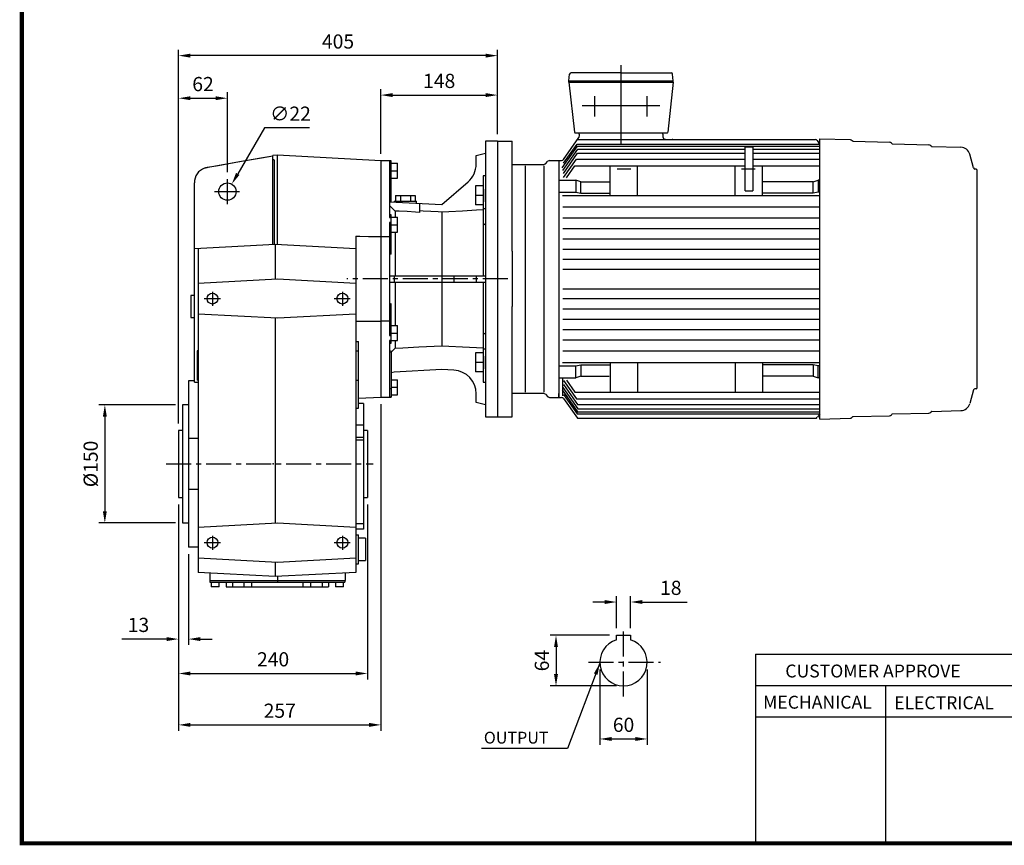
# Model space of a CAD drawing. Extents: x -2213 to 272, y -187 to 1583.
# Drawn here: x -2150 to -899, y -154 to 895 of the extents above; entities that cross this region are included whole.
import ezdxf

# ---------------------------------------------------------------- set-up
doc = ezdxf.new("R2010")
doc.units = 0
doc.header["$MEASUREMENT"] = 0
for name, pattern in [('CENTER', [50.8, 31.75, -6.35, 6.35, -6.35]), ('PLNÁ', [0]), ('STŘEDOVÁ1', [1, 0.625, -0.125, 0.125, -0.125])]:
    doc.linetypes.add(name, pattern=pattern)
for name, color, linetype in [('1', 7, 'PLNÁ'), ('5', 7, 'STŘEDOVÁ1'), ('8', 4, 'PLNÁ'), ('CENTER', 1, 'CENTER'), ('TEXT', 3, 'Continuous')]:
    doc.layers.add(name, color=color, linetype=linetype)
doc.styles.add('MX_NOTE_STANDARD', font='txt.shx', dxfattribs={"height": 3.15, "bigfont": 'extfont.shx'})
doc.dimstyles.new('MXDIMSTYLE', dxfattribs={"dimtxt": 3.15, "dimasz": 2.5, "dimexe": 1.5, "dimexo": 1, "dimgap": 1, "dimtad": 1, "dimdec": 4, "dimdsep": 46, "dimtxsty": 'MX_NOTE_STANDARD', "dimcen": 2.5, "dimadec": 0, "dimazin": 0, "dimtfac": 1, "dimtdec": 4, "dimtmove": 2, "dimatfit": 3, "dimfxl": 0, "dimtolj": 1, "dimarcsym": 0})

# ---------------------------------------------------------------- blocks, each defined once
blk = doc.blocks.new('BLOCK')
at = {"ltscale": 0.1}
for p, q in [((-736, 125.27), (-736, 17.66)), ((-736, 125.27), (-86.1, 125.27)), ((-86.1, 107.34), (-736, 107.34)), ((-662, 107.34), (-662, 17.66)), ((-86.1, 89.4), (-736, 89.4))]:
    blk.add_line(p, q, dxfattribs=at)
at = {"linetype": 'Continuous', "const_width": 2.38, "flags": 128}
blk.add_lwpolyline([(-1153.45, 778.01), (-1153.45, 17.66), (-86.1, 17.66), (-86.1, 778.01)], close=True, dxfattribs=at)
at = {"ltscale": 25.4, "char_height": 7.3359, "attachment_point": 1}
for s, insert, width in [('{\\T0.95;CUSTOMER APPROVE}', (-718.94, 119.36), 119.2987), ('{\\T0.95;MECHANICAL}', (-731.6, 101.6), 83.2177), ('{\\T0.95;ELECTRICAL}', (-657.02, 101.28), 83.2177)]:
    blk.add_mtext(s, dxfattribs=dict(at, insert=insert, width=width))
blk = doc.blocks.new('*D3')
at = {"color": 3, "lineweight": -2}
for p, q in [((-1947.8, 382.4), (-1947.8, 803)), ((-1885.8, 701.6), (-1885.8, 803)), ((-1932.8, 795.5), (-1900.8, 795.5))]:
    blk.add_line(p, q, dxfattribs=at)
at = {"color": 3}
for points in [[(-1932.8, 798), (-1932.8, 793), (-1947.8, 795.5)], [(-1900.8, 798), (-1900.8, 793), (-1885.8, 795.5)]]:
    blk.add_solid(points, dxfattribs=at)
at = {"layer": 'DEFPOINTS', "color": 0}
for p in [(-1885.8, 795.5), (-1885.8, 692.6), (-1947.8, 373.4)]:
    blk.add_point(p, dxfattribs=at)
at = {"color": 3, "insert": (-1916.8, 813.5), "char_height": 18, "attachment_point": 5}
blk.add_mtext('\\A1;62', dxfattribs=at)
blk = doc.blocks.new('*D4')
at = {"color": 3, "lineweight": -2}
for p, q in [((-1951.8, 405.9), (-2049, 405.9)), ((-2041.5, 390.9), (-2041.5, 270.9)), ((-1951.8, 255.9), (-2049, 255.9))]:
    blk.add_line(p, q, dxfattribs=at)
at = {"color": 3}
for points in [[(-2044, 390.9), (-2039, 390.9), (-2041.5, 405.9)], [(-2044, 270.9), (-2039, 270.9), (-2041.5, 255.9)]]:
    blk.add_solid(points, dxfattribs=at)
at = {"layer": 'DEFPOINTS', "color": 0}
for p in [(-1942.8, 405.9), (-2041.5, 255.9), (-1942.8, 255.9)]:
    blk.add_point(p, dxfattribs=at)
at = {"color": 3, "insert": (-2059.5, 330.9), "char_height": 18, "attachment_point": 5, "rotation": 90}
blk.add_mtext('\\A1;%%c150', dxfattribs=at)
blk = doc.blocks.new('*D5')
at = {"color": 3, "lineweight": -2}
for p, q in [((-1947.8, 279.4), (-1947.8, 100.9)), ((-1935.3, 216.1), (-1935.3, 100.9)), ((-1962.8, 108.4), (-2019.8, 108.4)), ((-1920.3, 108.4), (-1905.3, 108.4))]:
    blk.add_line(p, q, dxfattribs=at)
at = {"color": 3}
for points in [[(-1962.8, 110.9), (-1962.8, 105.9), (-1947.8, 108.4)], [(-1920.3, 110.9), (-1920.3, 105.9), (-1935.3, 108.4)]]:
    blk.add_solid(points, dxfattribs=at)
at = {"layer": 'DEFPOINTS', "color": 0}
for p in [(-1947.8, 288.4), (-1935.3, 225.1), (-1935.3, 108.4)]:
    blk.add_point(p, dxfattribs=at)
at = {"color": 3, "insert": (-1998.8, 126.4), "char_height": 18, "attachment_point": 5}
blk.add_mtext('\\A1;13', dxfattribs=at)
blk = doc.blocks.new('*D6')
at = {"color": 3, "lineweight": -2}
for p, q in [((-1947.8, 279.4), (-1947.8, 57.2)), ((-1707.8, 279.4), (-1707.8, 57.2)), ((-1932.8, 64.7), (-1722.8, 64.7))]:
    blk.add_line(p, q, dxfattribs=at)
at = {"color": 3}
for points in [[(-1932.8, 67.2), (-1932.8, 62.2), (-1947.8, 64.7)], [(-1722.8, 67.2), (-1722.8, 62.2), (-1707.8, 64.7)]]:
    blk.add_solid(points, dxfattribs=at)
at = {"layer": 'DEFPOINTS', "color": 0}
for p in [(-1947.8, 288.4), (-1707.8, 288.4), (-1707.8, 64.7)]:
    blk.add_point(p, dxfattribs=at)
at = {"color": 3, "insert": (-1827.8, 82.7), "char_height": 18, "attachment_point": 5}
blk.add_mtext('\\A1;240', dxfattribs=at)
blk = doc.blocks.new('*D7')
at = {"color": 3, "lineweight": -2}
for p, q in [((-1690.8, 406.9), (-1690.8, -8.1)), ((-1947.8, 279.4), (-1947.8, -8.1)), ((-1932.8, -0.6), (-1705.8, -0.6))]:
    blk.add_line(p, q, dxfattribs=at)
at = {"color": 3}
for points in [[(-1932.8, 1.9), (-1932.8, -3.1), (-1947.8, -0.6)], [(-1705.8, 1.9), (-1705.8, -3.1), (-1690.8, -0.6)]]:
    blk.add_solid(points, dxfattribs=at)
at = {"layer": 'DEFPOINTS', "color": 0}
for p in [(-1690.8, 415.9), (-1947.8, 288.4), (-1690.8, -0.6)]:
    blk.add_point(p, dxfattribs=at)
at = {"color": 3, "insert": (-1819.3, 17.4), "char_height": 18, "attachment_point": 5}
blk.add_mtext('\\A1;257', dxfattribs=at)
blk = doc.blocks.new('*D8')
at = {"color": 3, "lineweight": -2}
for p, q in [((-1391.6, 122.3), (-1391.6, 163)), ((-1373.6, 122.3), (-1373.6, 163)), ((-1406.6, 155.5), (-1421.6, 155.5)), ((-1358.6, 155.5), (-1301.6, 155.5))]:
    blk.add_line(p, q, dxfattribs=at)
at = {"color": 3}
for points in [[(-1406.6, 158), (-1406.6, 153), (-1391.6, 155.5)], [(-1358.6, 158), (-1358.6, 153), (-1373.6, 155.5)]]:
    blk.add_solid(points, dxfattribs=at)
at = {"layer": 'DEFPOINTS', "color": 0}
for p in [(-1373.6, 155.5), (-1391.6, 113.3), (-1373.6, 113.3)]:
    blk.add_point(p, dxfattribs=at)
at = {"color": 3, "insert": (-1322.6, 173.5), "char_height": 18, "attachment_point": 5}
blk.add_mtext('\\A1;18', dxfattribs=at)
blk = doc.blocks.new('*D9')
at = {"color": 3, "lineweight": -2}
for p, q in [((-1412.6, 69.9), (-1412.6, -26)), ((-1352.6, 69.9), (-1352.6, -26)), ((-1397.6, -18.5), (-1367.6, -18.5))]:
    blk.add_line(p, q, dxfattribs=at)
at = {"color": 3}
for points in [[(-1397.6, -16), (-1397.6, -21), (-1412.6, -18.5)], [(-1367.6, -16), (-1367.6, -21), (-1352.6, -18.5)]]:
    blk.add_solid(points, dxfattribs=at)
at = {"layer": 'DEFPOINTS', "color": 0}
for p in [(-1412.6, 78.9), (-1352.6, 78.9), (-1352.6, -18.5)]:
    blk.add_point(p, dxfattribs=at)
at = {"color": 3, "insert": (-1382.6, -0.5), "char_height": 18, "attachment_point": 5}
blk.add_mtext('\\A1;60', dxfattribs=at)
blk = doc.blocks.new('*D10')
at = {"color": 3, "lineweight": -2}
for p, q in [((-1400.6, 113.3), (-1475.9, 113.3)), ((-1468.4, 98.3), (-1468.4, 63.9)), ((-1391.6, 48.9), (-1475.9, 48.9))]:
    blk.add_line(p, q, dxfattribs=at)
at = {"color": 3}
for points in [[(-1470.9, 98.3), (-1465.9, 98.3), (-1468.4, 113.3)], [(-1470.9, 63.9), (-1465.9, 63.9), (-1468.4, 48.9)]]:
    blk.add_solid(points, dxfattribs=at)
at = {"layer": 'DEFPOINTS', "color": 0}
for p in [(-1391.6, 113.3), (-1468.4, 48.9), (-1382.6, 48.9)]:
    blk.add_point(p, dxfattribs=at)
at = {"color": 3, "insert": (-1486.4, 81.1), "char_height": 18, "attachment_point": 5, "rotation": 90}
blk.add_mtext('\\A1;64', dxfattribs=at)
blk = doc.blocks.new('*D11')
at = {"color": 3, "lineweight": -2}
for p, q in [((-1690.8, 724.9), (-1690.8, 807)), ((-1542.8, 749.9), (-1542.8, 807)), ((-1675.8, 799.5), (-1557.8, 799.5))]:
    blk.add_line(p, q, dxfattribs=at)
at = {"color": 3}
for points in [[(-1675.8, 802), (-1675.8, 797), (-1690.8, 799.5)], [(-1557.8, 802), (-1557.8, 797), (-1542.8, 799.5)]]:
    blk.add_solid(points, dxfattribs=at)
at = {"layer": 'DEFPOINTS', "color": 0}
for p in [(-1542.8, 799.5), (-1542.8, 740.9), (-1690.8, 715.9)]:
    blk.add_point(p, dxfattribs=at)
at = {"color": 3, "insert": (-1616.8, 817.5), "char_height": 18, "attachment_point": 5}
blk.add_mtext('\\A1;148', dxfattribs=at)
blk = doc.blocks.new('*D14')
at = {"color": 3, "lineweight": -2}
for p, q in [((-1947.8, 382.4), (-1947.8, 857.1)), ((-1542.8, 749.9), (-1542.8, 857.1)), ((-1557.8, 849.6), (-1932.8, 849.6))]:
    blk.add_line(p, q, dxfattribs=at)
at = {"color": 3}
for points in [[(-1932.8, 852.1), (-1932.8, 847.1), (-1947.8, 849.6)], [(-1557.8, 852.1), (-1557.8, 847.1), (-1542.8, 849.6)]]:
    blk.add_solid(points, dxfattribs=at)
at = {"layer": 'DEFPOINTS', "color": 0}
for p in [(-1947.8, 849.6), (-1542.8, 740.9), (-1947.8, 373.4)]:
    blk.add_point(p, dxfattribs=at)
at = {"color": 3, "insert": (-1745.3, 867.6), "char_height": 18, "attachment_point": 5}
blk.add_mtext('\\A1;405', dxfattribs=at)
blk = doc.blocks.new('*D20')
at = {"color": 3, "linetype": 'Continuous', "lineweight": -2}
for p, q in [((-1838.7, 757.9), (-1872.7, 699.4)), ((-1781.7, 757.9), (-1838.7, 757.9))]:
    blk.add_line(p, q, dxfattribs=at)
at = {"color": 3, "linetype": 'Continuous'}
blk.add_solid([(-1874.9, 700.7), (-1870.5, 698.1), (-1880.2, 686.4)], dxfattribs=at)
at = {"layer": 'DEFPOINTS', "color": 0, "linetype": 'Continuous'}
for p in [(-1880.2, 686.4), (-1891.3, 667.4)]:
    blk.add_point(p, dxfattribs=at)
at = {"color": 3, "linetype": 'Continuous', "insert": (-1805.7, 775.9), "char_height": 18, "attachment_point": 5}
blk.add_mtext('\\A1;∅22', dxfattribs=at)

msp = doc.modelspace()

# ---------------------------------------------------------------- linework, layer by layer
for p, q in [((-1542.8, 740.9), (-1557.8, 740.9)), ((-1557.8, 740.9), (-1557.8, 390.9)), ((-1542.8, 740.9), (-1542.8, 390.9)), ((-1569.8, 722.7), (-1557.8, 725.9)), ((-1872.7, 714.3), (-1901, 709.2)), ((-1897.7, 710.2), (-1870.3, 715)), ((-1843.3, 719.5), (-1872.7, 714.3)), ((-1870.3, 715), (-1842.4, 719.9)), ((-1828.3, 722.1), (-1843.3, 719.5)), ((-1842.4, 719.9), (-1828.3, 722.4)), ((-1822.3, 723), (-1828.3, 722.7)), ((-1828.3, 610), (-1828.3, 722.7)), ((-1827.9, 717.4), (-1828.3, 717.5)), ((-1827.3, 717.3), (-1827.9, 717.4)), ((-1826.6, 717.1), (-1827.3, 717.3)), ((-1826.3, 717), (-1826.6, 717.1)), ((-1826.3, 717), (-1826.3, 610.1)), ((-1690.8, 716.1), (-1822.3, 723)), ((-1822.3, 610), (-1822.3, 723)), ((-1690.8, 716.1), (-1690.8, 415.8)), ((-1677.8, 715.9), (-1690.8, 715.9)), ((-1677.8, 715.9), (-1679.8, 715.9)), ((-1679.8, 715.9), (-1679.8, 644.1)), ((-1677.8, 663.8), (-1677.8, 715.9)), ((-1677.8, 712.9), (-1669.8, 712.9)), ((-1669.8, 693.9), (-1669.8, 712.9)), ((-1569.8, 711.9), (-1569.8, 722.7)), ((-1901, 709.2), (-1914.8, 706.8)), ((-1914.8, 706.8), (-1914.4, 707)), ((-1914.4, 707), (-1913.8, 707.1)), ((-1913.8, 707.1), (-1913.7, 707.2)), ((-1913.7, 707.2), (-1913.5, 707.3)), ((-1913.5, 707.3), (-1913.4, 707.3)), ((-1913.4, 707.3), (-1913.3, 707.3)), ((-1913.3, 707.3), (-1913.1, 707.4)), ((-1913.1, 707.4), (-1912.9, 707.4)), ((-1912.9, 707.4), (-1912.7, 707.5)), ((-1912.7, 707.5), (-1912.6, 707.5)), ((-1912.6, 707.5), (-1912.6, 707.5)), ((-1912.6, 707.5), (-1912.5, 707.5)), ((-1912.5, 707.5), (-1912.5, 707.5)), ((-1912.5, 707.5), (-1912.5, 707.5)), ((-1912.5, 707.5), (-1912.4, 707.5)), ((-1912.4, 707.5), (-1912.4, 707.6)), ((-1912.4, 707.6), (-1912.3, 707.6)), ((-1912.4, 707.5), (-1912.4, 707.5)), ((-1912.3, 707.6), (-1912.3, 707.6)), ((-1912.3, 707.6), (-1912.3, 707.6)), ((-1912.3, 707.6), (-1912.2, 707.6)), ((-1912.2, 707.6), (-1912.2, 707.6)), ((-1912.2, 707.6), (-1912.2, 707.6)), ((-1912.2, 707.6), (-1912.1, 707.6)), ((-1912.1, 707.6), (-1912.1, 707.6)), ((-1912.1, 707.6), (-1912.1, 707.6)), ((-1912.1, 707.6), (-1912, 707.6)), ((-1912, 707.6), (-1911.9, 707.7)), ((-1912, 707.6), (-1912, 707.6)), ((-1912, 707.6), (-1912, 707.6)), ((-1911.9, 707.7), (-1911.9, 707.7)), ((-1911.9, 707.7), (-1911.8, 707.7)), ((-1911.8, 707.7), (-1911.8, 707.7)), ((-1911.8, 707.7), (-1911.7, 707.7)), ((-1911.7, 707.7), (-1911.7, 707.7)), ((-1911.7, 707.7), (-1911.7, 707.7)), ((-1911.7, 707.7), (-1911.6, 707.7)), ((-1911.6, 707.7), (-1911.6, 707.7)), ((-1911.6, 707.7), (-1911.5, 707.7)), ((-1911.5, 707.7), (-1911.5, 707.7)), ((-1911.5, 707.7), (-1911.4, 707.7)), ((-1911.4, 707.7), (-1911.4, 707.8)), ((-1911.4, 707.8), (-1911.4, 707.8)), ((-1911.4, 707.8), (-1911.3, 707.8)), ((-1911.3, 707.8), (-1911.3, 707.8)), ((-1911.3, 707.8), (-1911.2, 707.8)), ((-1911.2, 707.8), (-1897.7, 710.2)), ((-1679.8, 705), (-1677.8, 705)), ((-1677.8, 703.4), (-1669.8, 703.4)), ((-1927.8, 435), (-1927.8, 688.1)), ((-1677.8, 693.9), (-1669.8, 693.9)), ((-1613.3, 660.4), (-1580.1, 689.3)), ((-1557.8, 697), (-1560.8, 697)), ((-1560.8, 697), (-1560.8, 569.9)), ((-1570.8, 684), (-1570.8, 660)), ((-1560.8, 684), (-1570.8, 684)), ((-1557.8, 664), (-1557.8, 680)), ((-1679.8, 663.9), (-1613.3, 660.4)), ((-1673.8, 664.9), (-1673.8, 663.6)), ((-1673.8, 664.9), (-1645.8, 664.9)), ((-1672.5, 671.9), (-1647.1, 671.9)), ((-1672.5, 671.9), (-1672.5, 664.9)), ((-1666.1, 671.9), (-1666.1, 664.9)), ((-1653.4, 671.9), (-1653.4, 664.9)), ((-1647.1, 671.9), (-1647.1, 664.9)), ((-1645.8, 662.1), (-1645.8, 664.9)), ((-1560.8, 672), (-1570.8, 672)), ((-1678.6, 658), (-1679.8, 659.2)), ((-1676.3, 655.6), (-1678.6, 658)), ((-1674, 653.3), (-1676.3, 655.6)), ((-1672.9, 652.2), (-1674, 653.3)), ((-1672.9, 652.2), (-1672.9, 644.2)), ((-1667.7, 651.9), (-1672.9, 652.2)), ((-1657.3, 651.4), (-1667.7, 651.9)), ((-1646.9, 650.8), (-1657.3, 651.4)), ((-1641.8, 650.5), (-1646.9, 650.8)), ((-1641.8, 661.9), (-1641.8, 650.5)), ((-1637, 652.1), (-1641.8, 652.3)), ((-1627.5, 651.6), (-1637, 652.1)), ((-1618, 651.1), (-1627.5, 651.6)), ((-1613.3, 650.8), (-1618, 651.1)), ((-1604.6, 651.3), (-1613.3, 650.8)), ((-1613.3, 650.8), (-1613.3, 481)), ((-1587.2, 652.2), (-1604.6, 651.3)), ((-1569.6, 653.1), (-1587.2, 652.2)), ((-1560.8, 660), (-1570.8, 660)), ((-1560.8, 653.6), (-1569.6, 653.1)), ((-1557.8, 655.1), (-1560.8, 655.1)), ((-1677.8, 647.4), (-1679.8, 647.4)), ((-1679.8, 644.1), (-1677.8, 644.1)), ((-1677.8, 597.3), (-1677.8, 647.4)), ((-1677.8, 644.2), (-1669.8, 644.2)), ((-1669.8, 625.2), (-1669.8, 644.2)), ((-1679.8, 637.7), (-1679.8, 494.1)), ((-1677.8, 637.7), (-1679.8, 637.7)), ((-1677.8, 634.7), (-1669.8, 634.7)), ((-1560.3, 634.3), (-1560.8, 633.9)), ((-1559.3, 635), (-1560.3, 634.3)), ((-1558.3, 635.8), (-1559.3, 635)), ((-1557.8, 636.2), (-1558.3, 635.8)), ((-1722.8, 620.1), (-1722.8, 193)), ((-1722.8, 620.1), (-1717.4, 620.1)), ((-1717.4, 620.1), (-1706.7, 620)), ((-1706.7, 620), (-1696.1, 619.9)), ((-1696.1, 619.9), (-1690.8, 619.8)), ((-1690.8, 619.8), (-1679.8, 619.8)), ((-1679.8, 624.7), (-1677.8, 624.7)), ((-1677.8, 625.2), (-1669.8, 625.2)), ((-1672.9, 625.2), (-1672.9, 569.9)), ((-1927.8, 604.8), (-1825.3, 610.2)), ((-1922.8, 605.1), (-1922.8, 192.8)), ((-1825.3, 610.2), (-1722.8, 604.8)), ((-1825.3, 610.2), (-1825.3, 565.8)), ((-1679.4, 598.3), (-1679.8, 598.5)), ((-1678.8, 597.9), (-1679.4, 598.3)), ((-1678.1, 597.5), (-1678.8, 597.9)), ((-1677.8, 597.3), (-1678.1, 597.5)), ((-1922.8, 560.7), (-1822.3, 565.9)), ((-1822.3, 565.9), (-1722.8, 560.7)), ((-1679.8, 569.9), (-1557.8, 569.9)), ((-1673.8, 569.9), (-1673.8, 561.9)), ((-1598.2, 569.9), (-1598.2, 561.9)), ((-1569.8, 569.9), (-1569.8, 561.9)), ((-1679.8, 561.9), (-1557.8, 561.9)), ((-1672.9, 561.9), (-1672.9, 506.7)), ((-1560.8, 561.9), (-1560.8, 434.9)), ((-1927.8, 544.9), (-1932.3, 544.9)), ((-1932.3, 544.9), (-1932.3, 516.9)), ((-1679.8, 533.4), (-1679.4, 533.6)), ((-1679.4, 533.6), (-1678.8, 534)), ((-1678.8, 534), (-1678.1, 534.4)), ((-1678.1, 534.4), (-1677.8, 534.6)), ((-1677.8, 484.4), (-1677.8, 534.6)), ((-1932.3, 516.9), (-1927.8, 516.9)), ((-1822.3, 515.9), (-1922.8, 521.2)), ((-1825.3, 516.1), (-1825.3, 255.8)), ((-1722.8, 521.1), (-1822.3, 515.9)), ((-1717.4, 511.8), (-1722.8, 511.7)), ((-1706.7, 511.9), (-1717.4, 511.8)), ((-1696.1, 512), (-1706.7, 511.9)), ((-1690.8, 512), (-1696.1, 512)), ((-1679.8, 512.1), (-1690.8, 512.1)), ((-1679.8, 507.2), (-1677.8, 507.2)), ((-1677.8, 506.7), (-1669.8, 506.7)), ((-1669.8, 487.7), (-1669.8, 506.7)), ((-1679.8, 494.1), (-1677.8, 494.1)), ((-1677.8, 497.2), (-1669.8, 497.2)), ((-1560.8, 498), (-1560.3, 497.6)), ((-1560.3, 497.6), (-1559.3, 496.8)), ((-1559.3, 496.8), (-1558.3, 496.1)), ((-1558.3, 496.1), (-1557.8, 495.7)), ((-1722.8, 486.5), (-1722.8, 486.5)), ((-1722.8, 486.5), (-1722.8, 486.5)), ((-1722.8, 486.5), (-1722.8, 486.5)), ((-1722.8, 486.5), (-1722.8, 486.5)), ((-1722.8, 486.5), (-1722.8, 486.5)), ((-1722.8, 486.5), (-1722.8, 486.5)), ((-1722.8, 486.5), (-1722.8, 486.5)), ((-1722.8, 486.5), (-1722.7, 486.5)), ((-1722.7, 486.6), (-1719.3, 486.6)), ((-1722.7, 486.5), (-1722.7, 486.6)), ((-1722.7, 486.6), (-1722.7, 486.6)), ((-1722.7, 486.6), (-1722.7, 486.6)), ((-1722.7, 486.6), (-1722.7, 486.6)), ((-1722.7, 486.6), (-1722.7, 486.6)), ((-1722.7, 486.6), (-1722.7, 486.6)), ((-1722.7, 486.6), (-1722.7, 486.6)), ((-1722.7, 486.6), (-1722.7, 486.6)), ((-1722.7, 486.5), (-1722.7, 486.5)), ((-1722.7, 486.5), (-1722.7, 486.5)), ((-1722.7, 486.5), (-1722.7, 486.5)), ((-1722.7, 486.5), (-1722.7, 486.5)), ((-1722.7, 486.5), (-1722.7, 486.5)), ((-1722.7, 486.5), (-1722.7, 486.5)), ((-1719.3, 401.8), (-1719.3, 486.6)), ((-1677.8, 487.8), (-1679.8, 487.8)), ((-1679.8, 487.8), (-1679.8, 416)), ((-1679.8, 484.4), (-1677.8, 484.4)), ((-1677.8, 487.7), (-1669.8, 487.7)), ((-1676.9, 473.8), (-1675.3, 475.5)), ((-1675.3, 475.5), (-1673.7, 477.1)), ((-1673.7, 477.1), (-1672.9, 477.9)), ((-1672.9, 487.7), (-1672.9, 477.9)), ((-1672.9, 477.9), (-1662.8, 478.4)), ((-1662.8, 478.4), (-1642.8, 479.5)), ((-1642.8, 479.5), (-1623.1, 480.5)), ((-1623.1, 480.5), (-1613.3, 481)), ((-1613.3, 481), (-1604.6, 480.6)), ((-1604.6, 480.6), (-1587.2, 479.7)), ((-1587.2, 479.7), (-1569.6, 478.7)), ((-1569.6, 478.7), (-1560.8, 478.3)), ((-1557.8, 476.7), (-1560.8, 476.7)), ((-1924.3, 474.4), (-1924.3, 437.4)), ((-1922.8, 474.4), (-1924.3, 474.4)), ((-1722.8, 474.4), (-1719.3, 474.4)), ((-1679.8, 472.4), (-1679.4, 472.7)), ((-1679.4, 472.7), (-1678.8, 473.4)), ((-1678.8, 473.4), (-1678.1, 474.1)), ((-1678.1, 474.1), (-1677.8, 474.4)), ((-1677.8, 474.4), (-1677.8, 415.9)), ((-1677.8, 473), (-1676.9, 473.8)), ((-1570.8, 471.9), (-1570.8, 447.9)), ((-1560.8, 471.9), (-1570.8, 471.9)), ((-1557.8, 451.9), (-1557.8, 467.9)), ((-1613.3, 450.7), (-1673.8, 447.5)), ((-1598.2, 449.9), (-1613.3, 450.7)), ((-1560.8, 459.9), (-1570.8, 459.9)), ((-1673.8, 447.5), (-1677.8, 446.5)), ((-1677.8, 437.9), (-1669.8, 437.9)), ((-1669.8, 418.9), (-1669.8, 437.9)), ((-1560.8, 447.9), (-1570.8, 447.9)), ((-1935.3, 436.5), (-1935.3, 225.1)), ((-1927.8, 436.5), (-1935.3, 436.5)), ((-1927.8, 435), (-1922.8, 435)), ((-1922.8, 437.4), (-1924.3, 437.4)), ((-1722.8, 437.4), (-1719.3, 437.4)), ((-1679.8, 426.8), (-1677.8, 426.8)), ((-1677.8, 428.4), (-1669.8, 428.4)), ((-1560.8, 434.9), (-1557.8, 434.9)), ((-1719.3, 414.3), (-1690.8, 415.8)), ((-1690.8, 415.9), (-1677.8, 415.9)), ((-1679.8, 416), (-1677.8, 416)), ((-1677.8, 418.9), (-1669.8, 418.9)), ((-1569.8, 409.1), (-1569.8, 420)), ((-1935.3, 405.9), (-1942.8, 405.9)), ((-1942.8, 405.9), (-1942.8, 255.9)), ((-1722.8, 401.8), (-1719.3, 401.8)), ((-1712.8, 407.7), (-1719.3, 407.7)), ((-1712.8, 407.7), (-1712.8, 247.9)), ((-1557.8, 405.9), (-1569.8, 409.1)), ((-1557.8, 390.9), (-1542.8, 390.9)), ((-1712.8, 380.2), (-1722.8, 380.2)), ((-1942.8, 373.4), (-1947.8, 373.4)), ((-1947.8, 373.4), (-1947.8, 288.4)), ((-1922.8, 363.3), (-1935.3, 363.3)), ((-1712.8, 364.6), (-1722.8, 364.6)), ((-1707.8, 373.4), (-1712.8, 373.4)), ((-1707.8, 373.4), (-1707.8, 288.4)), ((-1712.8, 361.2), (-1722.8, 361.2)), ((-1947.8, 288.4), (-1942.8, 288.4)), ((-1922.8, 298.5), (-1935.3, 298.5)), ((-1712.8, 288.4), (-1707.8, 288.4)), ((-1942.8, 255.9), (-1935.3, 255.9)), ((-1922.8, 250.7), (-1822.3, 255.9)), ((-1822.3, 255.9), (-1722.8, 250.7)), ((-1712.8, 254.7), (-1722.8, 254.7)), ((-1712.8, 247.9), (-1722.8, 247.9)), ((-1722.8, 240.9), (-1719.3, 240.9)), ((-1719.3, 203.9), (-1719.3, 240.9)), ((-1710.3, 236.4), (-1719.3, 236.4)), ((-1710.3, 236.4), (-1710.3, 208.4)), ((-1922.8, 225.1), (-1935.3, 225.1)), ((-1822.3, 205.9), (-1922.8, 211.2)), ((-1825.3, 206.1), (-1825.3, 187.7)), ((-1722.8, 211.1), (-1822.3, 205.9)), ((-1722.8, 203.9), (-1719.3, 203.9)), ((-1719.3, 208.4), (-1710.3, 208.4)), ((-1825.3, 187.7), (-1922.8, 192.8)), ((-1908.3, 192), (-1908.3, 182.9)), ((-1722.8, 193), (-1825.3, 187.7)), ((-1822.3, 187.8), (-1822.3, 180.9)), ((-1736.3, 192.3), (-1736.3, 182.9)), ((-1908.3, 182.9), (-1736.3, 182.9)), ((-1908.1, 182.9), (-1908.1, 180.9)), ((-1908.1, 180.9), (-1736.5, 180.9)), ((-1906.3, 180.9), (-1906.3, 174.9)), ((-1896.3, 174.9), (-1896.3, 180.9)), ((-1887.3, 180.9), (-1887.3, 174.9)), ((-1879.3, 180.9), (-1879.3, 174.9)), ((-1864.8, 180.9), (-1864.8, 174.9)), ((-1854.8, 174.9), (-1854.8, 180.9)), ((-1789.8, 180.9), (-1789.8, 174.9)), ((-1779.8, 174.9), (-1779.8, 180.9)), ((-1765.3, 180.9), (-1765.3, 174.9)), ((-1757.3, 180.9), (-1757.3, 174.9)), ((-1748.3, 180.9), (-1748.3, 174.9)), ((-1738.3, 174.9), (-1738.3, 180.9)), ((-1736.5, 182.9), (-1736.5, 180.9)), ((-1896.3, 174.9), (-1906.3, 174.9)), ((-1887.3, 174.9), (-1757.3, 174.9)), ((-1738.3, 174.9), (-1748.3, 174.9)), ((-1391.6, 113.3), (-1373.6, 113.3)), ((-1391.6, 109.4), (-1391.6, 113.3)), ((-1373.6, 113.3), (-1373.6, 109.4))]:
    msp.add_line(p, q)
at = {"color": 0}
msp.add_line((-1524.3, 601.1), (-1524.3, 530.8), dxfattribs=at)
for points in [[(-1391.6, 107.5), (-1391.6, 107.8), (-1391.6, 108.4), (-1391.6, 109.1), (-1391.6, 109.4)], [(-1373.6, 109.4), (-1373.6, 109.1), (-1373.6, 108.4), (-1373.6, 107.8), (-1373.6, 107.5)]]:
    msp.add_lwpolyline(points)
for centre, radius in [((-1885.8, 676.9), 11), ((-1904.8, 540.9), 6.92), ((-1739.8, 540.9), 6.92), ((-1904.8, 230.9), 6.92), ((-1739.8, 230.9), 6.92)]:
    msp.add_circle(centre, radius)
for centre, radius, start, end in [((-1907.8, 688.1), 20, 110.6635, 180), ((-1599.8, 711.9), 30, 311, 0), ((-1599.8, 420), 30, 0, 87), ((-1382.6, 78.9), 30, 107.4576, 72.5424)]:
    msp.add_arc(centre, radius, start, end)
at = {"extrusion": (-1, 0, 0)}
for p in [(-1690.8, 565.9), (-1690.8, 565.9), (-1542.8, 565.9), (-1935.3, 330.9), (-1827.8, 330.9), (-1827.8, 330.9)]:
    msp.add_point(p, dxfattribs=at)
at = {"extrusion": (1, 0, 0)}
msp.add_point((-1690.8, 565.9), dxfattribs=at)
at = {"layer": '1', "color": 0}
for p, q in [((-1451.9, 817.7), (-1451.2, 825.9)), ((-1385.8, 827.7), (-1449.2, 827.7)), ((-1385.8, 827.7), (-1322.3, 827.7)), ((-1319.6, 817.7), (-1320.4, 825.9)), ((-1451.9, 815.7), (-1451.9, 817.7)), ((-1451.9, 817.7), (-1319.6, 817.7)), ((-1451.9, 815.7), (-1445, 752.2)), ((-1451.9, 815.7), (-1319.6, 815.7)), ((-1319.6, 815.7), (-1326.3, 752.2)), ((-1319.6, 815.7), (-1319.6, 817.7)), ((-1444.5, 751.7), (-1326.8, 751.7)), ((-1438.8, 749.9), (-1438.8, 751.7)), ((-1438.8, 749.9), (-1438.8, 751.7)), ((-1332.8, 749.9), (-1332.8, 751.7)), ((-1332.8, 749.9), (-1332.8, 751.7)), ((-1542.8, 740.9), (-1524.3, 740.9)), ((-1524.3, 601.1), (-1524.3, 740.9)), ((-1458.9, 717.7), (-1439.4, 745.5)), ((-1441.2, 742.9), (-1138.9, 742.9)), ((-1438.8, 749.9), (-1438.9, 747.1)), ((-1332.8, 749.9), (-1332.6, 746.3)), ((-1332.8, 749.9), (-1332.6, 746.3)), ((-1329.8, 743.5), (-1320.7, 743)), ((-1329.8, 743.5), (-1320.7, 743)), ((-1133.3, 737.1), (-1136.4, 741.7)), ((-1133.3, 387.9), (-1133.3, 743.9)), ((-1133.3, 743.9), (-1094.9, 742.9)), ((-1092.1, 741.7), (-1091.6, 741.1)), ((-1090.9, 740.8), (-1044.9, 739.6)), ((-1042.1, 738.4), (-1041.6, 737.8)), ((-1228.1, 733.6), (-1218.5, 733.6)), ((-1228.1, 678), (-1228.1, 733.6)), ((-1218.5, 733.6), (-1218.5, 678)), ((-1040.9, 737.5), (-994.9, 736.3)), ((-992.1, 735.1), (-991.6, 734.5)), ((-990.9, 734.2), (-954.2, 733.2)), ((-1481.9, 712.3), (-1478.6, 715.6)), ((-1476.5, 716.4), (-1464.8, 716.4)), ((-1464.8, 716.4), (-1464.8, 415.4)), ((-1464.8, 716.4), (-1461.3, 716.4)), ((-938.2, 706.9), (-942.9, 724.4)), ((-1524.3, 711.4), (-1484, 711.4)), ((-1399.7, 671.9), (-1399.7, 709.6)), ((-1364.9, 671.9), (-1364.9, 709.6)), ((-1241, 671.9), (-1241, 709.6)), ((-1206.3, 671.9), (-1206.3, 709.6)), ((-934.8, 705.4), (-936.2, 705.4)), ((-933.3, 446.5), (-933.3, 703.9)), ((-1464.8, 691.6), (-1443.3, 691.6)), ((-1437, 689.2), (-1443.3, 691.6)), ((-1443.3, 691.6), (-1443.3, 676.3)), ((-1437, 675.1), (-1437, 689.2)), ((-1437, 689.2), (-1399.7, 689.2)), ((-1141.6, 689.2), (-1206.3, 689.2)), ((-1141.6, 689.2), (-1135.2, 691.6)), ((-1141.6, 675.1), (-1141.6, 689.2)), ((-1133.3, 691.6), (-1135.2, 691.6)), ((-1135.2, 691.6), (-1135.2, 676.3)), ((-1464.8, 676.3), (-1443.3, 676.3)), ((-1443.3, 676.3), (-1437, 675.1)), ((-1228.1, 678), (-1218.5, 678)), ((-1135.2, 676.3), (-1141.6, 675.1)), ((-1133.3, 676.3), (-1135.2, 676.3)), ((-1437, 675.1), (-1399.7, 675)), ((-1141.6, 675.1), (-1206.3, 675.1)), ((-1524.3, 390.9), (-1524.3, 530.8)), ((-1464.8, 455.6), (-1443.3, 455.6)), ((-1443.3, 455.6), (-1437, 456.8)), ((-1443.3, 440.3), (-1443.3, 455.6)), ((-1437, 456.8), (-1437, 442.6)), ((-1437, 456.8), (-1399.9, 456.8)), ((-1399.7, 459.9), (-1399.7, 422.2)), ((-1364.9, 459.9), (-1364.9, 422.2)), ((-1241, 459.9), (-1241, 422.2)), ((-1206.3, 459.9), (-1206.3, 422.2)), ((-1141.6, 456.8), (-1206, 456.8)), ((-1141.6, 456.8), (-1141.6, 442.6)), ((-1135.2, 455.6), (-1141.6, 456.8)), ((-1135.2, 440.3), (-1135.2, 455.6)), ((-1133.3, 455.6), (-1135.2, 455.6)), ((-1464.8, 440.3), (-1443.3, 440.3)), ((-1437, 442.6), (-1443.3, 440.3)), ((-1437, 442.6), (-1400.8, 442.6)), ((-1141.6, 442.6), (-1205.2, 442.6)), ((-1141.6, 442.6), (-1135.2, 440.3)), ((-1133.3, 440.3), (-1135.2, 440.3)), ((-933.3, 427.9), (-933.3, 446.5)), ((-1464.8, 431.5), (-1464.8, 415.4)), ((-934.8, 426.4), (-936.2, 426.4)), ((-1484, 420.4), (-1524.3, 420.4)), ((-1481.9, 419.6), (-1478.6, 416.3)), ((-1476.5, 415.4), (-1464.8, 415.4)), ((-1464.8, 415.4), (-1464.8, 420.4)), ((-1464.8, 420.4), (-1464.8, 415.4)), ((-1464.8, 415.4), (-1461.5, 415.4)), ((-1458.9, 414.2), (-1441.2, 388.9)), ((-938.2, 425), (-942.9, 407.5)), ((-1542.8, 390.9), (-1524.3, 390.9)), ((-1441.2, 388.9), (-1138.9, 388.9)), ((-1133.3, 394.7), (-1136.4, 390.2)), ((-1133.3, 387.9), (-1094.9, 388.9)), ((-1092.1, 390.2), (-1091.6, 390.7)), ((-1090.9, 391), (-1044.9, 392.2)), ((-1042.1, 393.5), (-1041.6, 394)), ((-1040.9, 394.4), (-994.9, 395.6)), ((-992.1, 396.8), (-991.6, 397.4)), ((-990.9, 397.7), (-954.2, 398.6))]:
    msp.add_line(p, q, dxfattribs=at)
for centre, radius, start, end in [((-1449.2, 825.7), 2, 90, 175), ((-1322.3, 825.7), 2, 5, 90), ((-1444.5, 752.2), 0.5, 186, 270), ((-1444.5, 752.2), 0.5, 186, 270), ((-1326.8, 752.2), 0.5, 270, 354), ((-1441.9, 747.2), 3, 325, 358), ((-1329.6, 746.5), 3, 182, 267.3391), ((-1329.6, 746.5), 3, 182, 267.3391), ((-1320.8, 740), 3, 75.2052, 88), ((-1138.9, 739.9), 3, 35, 90), ((-1045, 735.6), 4, 43.5, 88.5), ((-1040.9, 738.5), 1, 223.5, 268.5), ((-995, 732.3), 4, 43.5, 88.5), ((-990.9, 735.2), 1, 223.5, 268.5), ((-954.5, 721.2), 12, 15.2221, 88.5), ((-1476.5, 713.4), 3, 90, 135), ((-1461.3, 719.4), 3, 270, 325), ((-1484, 714.4), 3, 270, 315), ((-936.2, 707.4), 2, 195.2221, 270), ((-934.8, 703.9), 1.5, 0, 89.5329), ((-936.2, 424.4), 2, 90, 164.7779), ((-934.8, 427.9), 1.5, 270.4671, 0), ((-1484, 417.4), 3, 45, 90), ((-1476.5, 418.4), 3, 225, 270), ((-1461.5, 412.4), 3, 30, 90), ((-954.5, 410.6), 12, 271.5, 344.7779), ((-1138.9, 391.9), 3, 270, 325), ((-1045, 396.2), 4, 271.5, 316.5), ((-1040.9, 393.4), 1, 91.5, 136.5), ((-995, 399.6), 4, 271.5, 316.5), ((-990.9, 396.7), 1, 91.5, 136.5)]:
    msp.add_arc(centre, radius, start, end, dxfattribs=at)
at = {"layer": '1', "color": 0, "extrusion": (0, 0, -1)}
for centre, major_axis, start_param, end_param in [((-1095, 738.9), (2.83, 2.83), 5.523967, 6.309365), ((-1090.9, 741.8), (-0.707, 0.707), 3.953171, 4.738569)]:
    msp.add_ellipse(centre, major_axis=major_axis, ratio=1, start_param=start_param, end_param=end_param, dxfattribs=at)
at = {"layer": '1', "color": 0}
for centre, major_axis, start_param, end_param in [((-1095, 392.9), (2.83, -2.83), 5.523967, 6.309365), ((-1090.9, 390), (-0.707, -0.707), 3.953171, 4.738569)]:
    msp.add_ellipse(centre, major_axis=major_axis, ratio=1, start_param=start_param, end_param=end_param, dxfattribs=at)
at = {"layer": '5', "color": 0}
for p, q in [((-1385.8, 737.7), (-1385.8, 837.5)), ((-1419.2, 772.1), (-1419.2, 798.1)), ((-1352.4, 772.1), (-1352.4, 798.1)), ((-1336.4, 785.9), (-1435.1, 785.9)), ((-1390.8, 705.8), (-1373.4, 705.8)), ((-1232.8, 705.8), (-1215.5, 705.8)), ((-1459.8, 417.5), (-1459.8, 439.2))]:
    msp.add_line(p, q, dxfattribs=at)
at = {"layer": '8', "color": 0}
for p, q in [((-1460.4, 707), (-1441.1, 734.6)), ((-1459.8, 703.7), (-1440.7, 731)), ((-1458.9, 712.8), (-1441.7, 737.3)), ((-1458.9, 700), (-1441, 725.5)), ((-1441.7, 737.3), (-1133.3, 737.3)), ((-1441.1, 734.6), (-1133.3, 734.6)), ((-1441, 725.5), (-1228.1, 725.5)), ((-1440.7, 731), (-1228.1, 731)), ((-1218.5, 731), (-1133.3, 731)), ((-1218.5, 725.5), (-1133.3, 725.5)), ((-1458.9, 694.8), (-1442.4, 718.2)), ((-1442.4, 718.2), (-1228.1, 718.2)), ((-1218.5, 718.2), (-1133.3, 718.2)), ((-1507.2, 422.2), (-1507.2, 709.7)), ((-1484, 709.7), (-1484, 422.1)), ((-1455, 694.3), (-1444.3, 709.6)), ((-1444.3, 709.6), (-1228.1, 709.6)), ((-1218.5, 709.6), (-1133.3, 709.6)), ((-1460.2, 671.9), (-1133.3, 671.9)), ((-1459.8, 657.4), (-1133.3, 657.4)), ((-1459.8, 643.4), (-1133.3, 643.4)), ((-1459.8, 629.9), (-1133.3, 629.9)), ((-1459.8, 616.9), (-1133.3, 616.9)), ((-1459.8, 603.9), (-1133.3, 603.9)), ((-1459.8, 590.9), (-1133.3, 590.9)), ((-1459.8, 578.4), (-1133.3, 578.4)), ((-1459.8, 553.4), (-1133.3, 553.4)), ((-1459.8, 540.9), (-1133.3, 540.9)), ((-1459.8, 527.9), (-1133.3, 527.9)), ((-1459.8, 514.9), (-1133.3, 514.9)), ((-1459.8, 501.9), (-1133.3, 501.9)), ((-1459.8, 488.4), (-1133.3, 488.4)), ((-1459.8, 474.4), (-1133.3, 474.4)), ((-1460.2, 459.9), (-1133.3, 459.9)), ((-1459.8, 428.2), (-1440.7, 400.9)), ((-1458.9, 437.1), (-1442.4, 413.6)), ((-1458.9, 431.8), (-1441, 406.4)), ((-1455, 437.5), (-1444.3, 422.2)), ((-1460.4, 424.9), (-1441.1, 397.3)), ((-1458.9, 419.1), (-1441.7, 394.6)), ((-1444.3, 422.2), (-1133.3, 422.2)), ((-1442.4, 413.6), (-1133.3, 413.6)), ((-1441, 406.4), (-1133.3, 406.4)), ((-1440.7, 400.9), (-1133.3, 400.9)), ((-1441.7, 394.6), (-1133.3, 394.6)), ((-1441.1, 397.3), (-1133.3, 397.3))]:
    msp.add_line(p, q, dxfattribs=at)
at = {"layer": 'CENTER'}
for p, q in [((-1885.8, 661), (-1885.8, 692.6)), ((-1902, 676.9), (-1870.2, 676.9)), ((-1529.6, 565.9), (-1734.3, 565.9)), ((-1915.4, 540.9), (-1894.8, 540.9)), ((-1904.8, 549.4), (-1904.8, 531.9)), ((-1750.4, 540.9), (-1729.8, 540.9)), ((-1739.8, 549.4), (-1739.8, 531.9)), ((-1963.5, 330.9), (-1700.5, 330.9)), ((-1904.8, 239.4), (-1904.8, 221.9)), ((-1739.8, 239.4), (-1739.8, 221.9)), ((-1915.4, 230.9), (-1894.8, 230.9)), ((-1750.4, 230.9), (-1729.8, 230.9)), ((-1382.6, 35.5), (-1382.6, 124.1)), ((-1427.1, 78.9), (-1335.7, 78.9))]:
    msp.add_line(p, q, dxfattribs=at)

# ---------------------------------------------------------------- block references
at = {"color": 3, "linetype": 'Continuous', "xscale": 2.232166860000001, "yscale": 2.232166860000001, "zscale": 2.232166860000001}
msp.add_blockref('BLOCK', (427.7, -190.4), dxfattribs=at)

# ---------------------------------------------------------------- texts
at = {"layer": 'TEXT', "insert": (-1477.9, -29), "char_height": 15, "attachment_point": 9}
msp.add_mtext('OUTPUT \\P', dxfattribs=at)

# ---------------------------------------------------------------- dimensions: what is measured, and where the dimension line sits
for base, p1, p2, picture, middle in [((-1947.8, 849.6), (-1542.8, 740.9), (-1947.8, 373.4), '*D14', (-1745.3, 867.6)), ((-1542.8, 799.5), (-1690.8, 715.9), (-1542.8, 740.9), '*D11', (-1616.8, 817.5)), ((-1885.8, 795.5), (-1947.8, 373.4), (-1885.8, 692.6), '*D3', (-1916.8, 813.5)), ((-1690.8, -0.6), (-1947.8, 288.4), (-1690.8, 415.9), '*D7', (-1819.3, 17.4)), ((-1707.8, 64.7), (-1947.8, 288.4), (-1707.8, 288.4), '*D6', (-1827.8, 82.7)), ((-1373.6, 155.5), (-1391.6, 113.3), (-1373.6, 113.3), '*D8', (-1322.6, 173.5)), ((-1352.6, -18.5), (-1412.6, 78.9), (-1352.6, 78.9), '*D9', (-1382.6, -0.5))]:
    dim = msp.add_linear_dim(base=base, p1=p1, p2=p2, dimstyle='MXDIMSTYLE', override={"dimscale": 3, "dimtxt": 6, "dimasz": 5, "dimexe": 2.5, "dimexo": 3, "dimgap": 3, "dimtoh": 1, "dimdec": 0, "dimzin": 9, "dimtxsty": 'Standard', "dimcen": 0, "dimclrd": 3, "dimclre": 3, "dimclrt": 3, "dimtdec": 0, "dimtofl": 0, "dimtmove": 0, "dimtzin": 0})
    dim.commit()
    dim.dimension.update_dxf_attribs({"geometry": picture, "text_midpoint": middle})
at = {"color": 3, "linetype": 'Continuous'}
dim = msp.add_diameter_dim_2p(p1=(-1891.3, 667.4), p2=(-1880.2, 686.4), dimstyle='MXDIMSTYLE', override={"dimscale": 3, "dimtxt": 6, "dimasz": 5, "dimexe": 2.5, "dimexo": 3, "dimgap": 3, "dimtoh": 1, "dimdec": 0, "dimzin": 9, "dimtxsty": 'Standard', "dimcen": 0, "dimclrd": 3, "dimclre": 3, "dimclrt": 3, "dimtdec": 0, "dimtofl": 0, "dimtmove": 0, "dimtzin": 0}, dxfattribs=at)
dim.commit()
dim.dimension.update_dxf_attribs({"geometry": '*D20', "text_midpoint": (-1805.7, 757.9), "dimtype": 163})
dim = msp.add_linear_dim(base=(-2041.5, 255.9), p1=(-1942.8, 405.9), p2=(-1942.8, 255.9), angle=90, text='%%c<>', dimstyle='MXDIMSTYLE', override={"dimscale": 3, "dimtxt": 6, "dimasz": 5, "dimexe": 2.5, "dimexo": 3, "dimgap": 3, "dimtoh": 1, "dimdec": 0, "dimzin": 9, "dimtxsty": 'Standard', "dimcen": 0, "dimclrd": 3, "dimclre": 3, "dimclrt": 3, "dimtdec": 0, "dimtofl": 0, "dimtmove": 0, "dimtzin": 0})
dim.commit()
dim.dimension.update_dxf_attribs({"geometry": '*D4', "text_midpoint": (-2059.5, 330.9)})
dim = msp.add_linear_dim(base=(-1935.2712372, 108.4447259), p1=(-1947.7712372, 288.4237754), p2=(-1935.2712372, 225.1137754), dimstyle='MXDIMSTYLE', override={"dimscale": 3, "dimtxt": 6, "dimasz": 5, "dimexe": 2.5, "dimexo": 3, "dimgap": 3, "dimtoh": 1, "dimdec": 0, "dimzin": 9, "dimtxsty": 'Standard', "dimcen": 0, "dimclrd": 3, "dimclre": 3, "dimclrt": 3, "dimtdec": 0, "dimtofl": 0, "dimtmove": 0, "dimtzin": 0})
dim.commit()
dim.dimension.update_dxf_attribs({"geometry": '*D5', "text_midpoint": (-1998.7712372, 108.4447259), "dimtype": 160})
dim = msp.add_linear_dim(base=(-1468.4, 48.9), p1=(-1391.6, 113.3), p2=(-1382.6, 48.9), angle=90, dimstyle='MXDIMSTYLE', override={"dimscale": 3, "dimtxt": 6, "dimasz": 5, "dimexe": 2.5, "dimexo": 3, "dimgap": 3, "dimtoh": 1, "dimdec": 0, "dimzin": 9, "dimtxsty": 'Standard', "dimcen": 0, "dimclrd": 3, "dimclre": 3, "dimclrt": 3, "dimtdec": 0, "dimtofl": 0, "dimtmove": 0, "dimtzin": 0})
dim.commit()
dim.dimension.update_dxf_attribs({"geometry": '*D10', "text_midpoint": (-1486.4, 81.1)})

# ---------------------------------------------------------------- leaders
at = {"annotation_type": 0, "has_hookline": 1, "hookline_direction": 1, "text_width": 85}
msp.add_leader([(-1412.6, 77.9), (-1453.9, -30.5), (-1468.9, -30.5)], dimstyle='MXDIMSTYLE', override={"dimscale": 3, "dimtxt": 6, "dimasz": 5, "dimexe": 2.5, "dimexo": 3, "dimgap": 3, "dimtoh": 1, "dimdec": 0, "dimzin": 9, "dimtxsty": 'Standard', "dimcen": 0, "dimclrd": 3, "dimclre": 3, "dimclrt": 3, "dimtdec": 0, "dimtofl": 0, "dimtmove": 0, "dimtzin": 0}, dxfattribs=at)

doc.saveas('drawing.dxf')
